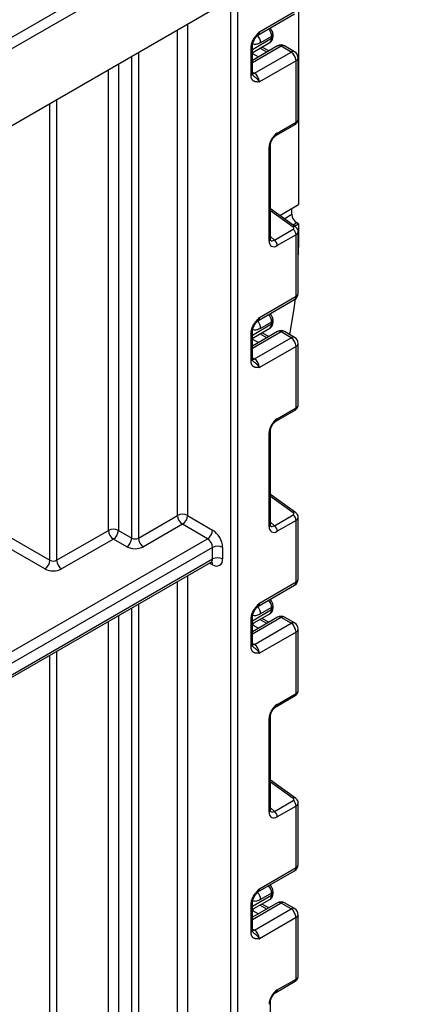
# Model space of a CAD drawing. Units: millimetres. Extents: x 0 to 418, y -29 to 291.
# Drawn here: x 388 to 397, y 202 to 223 of the extents above; entities that cross this region are included whole.
import ezdxf

# ---------------------------------------------------------------- set-up
doc = ezdxf.new("R2010")
doc.units = ezdxf.units.MM

msp = doc.modelspace()

# ---------------------------------------------------------------- linework, layer by layer
at = {"color": 7, "linetype": 'Continuous', "lineweight": 25}
for p, q in [((386.935089, 221.615698), (394.430421, 225.942661)), ((387.147221, 221.493237), (394.642553, 225.8202)), ((396.551741, 225.289269), (325.911774, 184.509684)), ((394.246573, 223.958524), (394.246573, 218.780957)), ((393.419258, 222.443626), (394.197076, 222.892651)), ((393.388186, 222.37495), (394.166004, 222.823974)), ((393.376871, 222.366196), (393.374815, 222.363628)), ((393.679473, 222.347545), (393.446128, 222.212837)), ((393.679473, 222.305999), (393.679473, 222.347545)), ((393.708763, 222.346819), (393.708763, 222.388365)), ((393.242481, 221.521608), (393.242481, 222.100039)), ((393.803884, 222.144747), (393.271771, 221.837565)), ((393.271771, 221.562429), (393.271771, 222.14086)), ((393.304919, 222.022121), (393.638044, 222.21443)), ((393.619156, 222.038106), (393.473337, 222.119347)), ((394.09101, 222.01486), (393.878878, 222.137321)), ((394.166004, 222.022286), (393.953871, 222.144747)), ((393.313192, 221.565835), (394.09101, 222.01486)), ((394.197076, 221.831148), (393.419258, 221.382123)), ((394.197076, 220.527707), (394.197076, 221.831148)), ((394.24101, 220.58747), (394.24101, 221.892378)), ((393.278429, 221.52696), (393.28138, 221.524241)), ((393.778801, 220.252416), (394.176361, 220.481923)), ((393.799516, 220.298201), (394.197076, 220.527707)), ((393.624057, 218.014619), (393.624057, 219.994297)), ((393.653346, 218.05544), (393.653346, 220.035117)), ((394.184746, 218.310645), (393.653346, 218.692761)), ((393.849485, 218.551723), (394.246573, 218.780957)), ((394.105152, 218.576809), (394.105152, 218.699316)), ((394.16442, 218.325261), (394.246573, 218.372687)), ((394.246573, 218.372687), (394.211218, 218.393097)), ((394.246573, 218.372687), (394.246573, 217.882762)), ((393.737423, 218.030187), (394.134982, 218.259693)), ((394.197076, 218.142802), (393.799516, 217.913296)), ((394.197076, 216.839362), (394.197076, 218.142802)), ((394.24101, 216.900592), (394.24101, 218.205501)), ((394.24101, 217.542629), (394.246573, 217.882762)), ((393.419258, 216.390337), (394.197076, 216.839362)), ((393.388186, 216.321661), (394.166004, 216.770685)), ((393.376871, 216.312907), (393.374815, 216.310339)), ((393.679473, 216.294255), (393.446128, 216.159548)), ((393.679473, 216.252709), (393.679473, 216.294255)), ((393.708763, 216.29353), (393.708763, 216.335076)), ((393.242481, 215.468319), (393.242481, 216.04675)), ((393.803884, 216.091458), (393.271771, 215.784276)), ((393.271771, 215.50914), (393.271771, 216.087571)), ((393.304919, 215.968831), (393.638044, 216.16114)), ((393.619156, 215.984817), (393.473337, 216.066057)), ((394.09101, 215.96157), (393.878878, 216.084032)), ((394.166004, 215.968997), (393.953871, 216.091458)), ((393.313192, 215.512546), (394.09101, 215.96157)), ((394.197076, 215.777859), (393.419258, 215.328834)), ((394.197076, 214.474418), (394.197076, 215.777859)), ((394.24101, 214.53418), (394.24101, 215.839089)), ((393.278429, 215.473671), (393.28138, 215.470952)), ((393.778801, 214.199127), (394.176361, 214.428634)), ((393.799516, 214.244912), (394.197076, 214.474418)), ((393.624057, 211.96133), (393.624057, 213.941008)), ((393.653346, 212.00215), (393.653346, 213.981828)), ((394.184746, 212.257356), (393.653346, 212.639472)), ((390.858117, 211.715131), (391.685432, 212.19273)), ((391.791498, 212.009018), (390.964183, 211.531419)), ((392.323243, 211.702049), (391.791498, 212.009018)), ((391.897564, 212.19273), (392.429309, 211.88576)), ((393.737423, 211.976898), (394.134982, 212.206404)), ((394.197076, 212.089513), (393.799516, 211.860007)), ((394.197076, 210.786072), (394.197076, 212.089513)), ((394.24101, 210.847303), (394.24101, 212.152212)), ((389.12712, 211.24488), (390.223136, 211.877596)), ((390.435268, 211.877596), (390.716696, 211.715131)), ((384.92262, 207.42976), (392.323243, 211.702049)), ((388.101815, 211.755135), (388.985699, 211.24488)), ((390.329202, 211.693885), (389.233186, 211.061168)), ((390.61063, 211.531419), (390.329202, 211.693885)), ((392.429309, 211.518337), (384.945757, 207.198175)), ((388.879633, 211.061168), (387.995749, 211.571423)), ((392.429309, 211.273375), (392.429309, 211.518337)), ((392.641441, 211.518337), (392.641441, 211.273375)), ((385.071409, 206.97501), (392.398237, 211.204698)), ((385.102481, 207.043687), (392.429309, 211.273375)), ((393.419258, 210.337048), (394.197076, 210.786072)), ((393.388186, 210.268371), (394.166004, 210.717396)), ((393.376871, 210.259618), (393.374815, 210.25705)), ((393.679473, 210.240966), (393.446128, 210.106259)), ((393.679473, 210.19942), (393.679473, 210.240966)), ((393.708763, 210.240241), (393.708763, 210.281786)), ((393.242481, 209.41503), (393.242481, 209.993461)), ((393.803884, 210.038169), (393.271771, 209.730986)), ((393.271771, 209.45585), (393.271771, 210.034281)), ((393.304919, 209.915542), (393.638044, 210.107851)), ((393.619156, 209.931528), (393.473337, 210.012768)), ((394.09101, 209.908281), (393.878878, 210.030742)), ((394.166004, 209.915707), (393.953871, 210.038169)), ((393.313192, 209.459257), (394.09101, 209.908281)), ((394.197076, 209.724569), (393.419258, 209.275545)), ((394.197076, 208.421129), (394.197076, 209.724569)), ((394.24101, 208.480891), (394.24101, 209.7858)), ((393.278429, 209.420382), (393.28138, 209.417663)), ((393.778801, 208.145838), (394.176361, 208.375344)), ((393.799516, 208.191622), (394.197076, 208.421129)), ((393.624057, 205.908041), (393.624057, 207.887718)), ((393.653346, 205.948861), (393.653346, 207.928539)), ((394.184746, 206.204067), (393.653346, 206.586183)), ((393.737423, 205.923609), (394.134982, 206.153115)), ((394.197076, 206.036224), (393.799516, 205.806718)), ((394.197076, 204.732783), (394.197076, 206.036224)), ((394.24101, 204.794014), (394.24101, 206.098923)), ((393.419258, 204.283759), (394.197076, 204.732783)), ((393.388186, 204.215082), (394.166004, 204.664107)), ((393.376871, 204.206329), (393.374815, 204.203761)), ((393.679473, 204.187677), (393.446128, 204.05297)), ((393.679473, 204.146131), (393.679473, 204.187677)), ((393.708763, 204.186951), (393.708763, 204.228497)), ((393.242481, 203.361741), (393.242481, 203.940172)), ((393.803884, 203.984879), (393.271771, 203.677697)), ((393.271771, 203.402561), (393.271771, 203.980992)), ((393.304919, 203.862253), (393.638044, 204.054562)), ((393.619156, 203.878239), (393.473337, 203.959479)), ((394.09101, 203.854992), (393.878878, 203.977453)), ((394.166004, 203.862418), (393.953871, 203.984879)), ((393.313192, 203.405967), (394.09101, 203.854992)), ((394.197076, 203.67128), (393.419258, 203.222256)), ((394.197076, 202.36784), (394.197076, 203.67128)), ((394.24101, 202.427602), (394.24101, 203.732511)), ((393.278429, 203.367092), (393.28138, 203.364373)), ((393.778801, 202.092549), (394.176361, 202.322055)), ((393.799516, 202.138333), (394.197076, 202.36784)), ((393.653346, 199.895572), (393.653346, 201.87525))]:
    msp.add_line(p, q, dxfattribs=at)
at = {"color": 8, "linetype": 'Continuous', "lineweight": 25}
for p, q in [((392.818217, 137.437688), (392.818217, 223.133952)), ((392.959639, 223.215593), (392.959639, 137.437688)), ((391.685432, 212.19273), (391.685432, 222.480009)), ((391.897564, 222.60247), (391.897564, 212.19273)), ((393.271771, 222.070637), (393.679473, 222.305999)), ((393.878878, 222.137321), (393.271771, 221.786846)), ((393.271771, 222.020576), (393.303138, 222.0213)), ((393.575778, 222.013065), (393.429959, 222.094305)), ((390.716696, 211.715131), (390.716696, 221.920769)), ((390.858117, 222.00241), (390.858117, 211.715131)), ((393.271771, 221.981898), (393.399002, 221.911014)), ((390.223136, 211.877596), (390.223136, 221.635843)), ((390.435268, 221.758304), (390.435268, 211.877596)), ((393.271771, 221.589747), (393.313192, 221.565835)), ((389.12712, 221.003127), (389.12712, 211.24488)), ((388.985699, 211.24488), (388.985699, 220.921486)), ((394.134982, 218.305527), (393.653346, 218.651859)), ((393.943986, 218.48377), (394.105152, 218.576809)), ((394.211218, 218.393097), (394.132932, 218.347903)), ((393.653346, 218.1059), (393.737423, 218.030187)), ((394.24101, 217.879551), (394.246573, 217.882762)), ((393.271771, 216.017348), (393.679473, 216.252709)), ((393.878878, 216.084032), (393.271771, 215.733556)), ((393.575778, 215.959775), (393.429959, 216.041016)), ((393.271771, 215.967287), (393.303138, 215.968011)), ((393.271771, 215.928609), (393.399002, 215.857724)), ((393.271771, 215.536458), (393.313192, 215.512546)), ((394.134982, 212.252238), (393.653346, 212.59857)), ((393.653346, 212.052611), (393.737423, 211.976898)), ((392.429309, 211.150874), (392.367154, 211.186755)), ((391.685432, 186.757484), (391.685432, 210.793205)), ((391.897564, 210.915666), (391.897564, 186.757484)), ((390.716696, 186.279885), (390.716696, 210.233965)), ((390.858117, 210.315606), (390.858117, 186.279885)), ((393.271771, 209.964058), (393.679473, 210.19942)), ((390.223136, 186.44235), (390.223136, 209.949039)), ((390.435268, 210.0715), (390.435268, 186.44235)), ((393.878878, 210.030742), (393.271771, 209.680267)), ((393.575778, 209.906486), (393.429959, 209.987726)), ((393.271771, 209.913998), (393.303138, 209.914722)), ((393.271771, 209.875319), (393.399002, 209.804435)), ((389.12712, 209.316323), (389.12712, 185.809634)), ((393.271771, 209.483169), (393.313192, 209.459257)), ((388.985699, 185.809634), (388.985699, 209.234682)), ((394.134982, 206.198948), (393.653346, 206.545281)), ((393.653346, 205.999322), (393.737423, 205.923609)), ((393.271771, 203.910769), (393.679473, 204.146131)), ((393.878878, 203.977453), (393.271771, 203.626978)), ((393.575778, 203.853197), (393.429959, 203.934437)), ((393.271771, 203.860709), (393.303138, 203.861433)), ((393.271771, 203.82203), (393.399002, 203.751146)), ((393.271771, 203.42988), (393.313192, 203.405967))]:
    msp.add_line(p, q, dxfattribs=at)
at = {"color": 8, "linetype": 'Continuous', "lineweight": 25, "flags": 128}
for points in [[(393.313192, 221.565835), (393.2925, 221.556243), (393.272909, 221.551758)], [(393.313192, 215.512546), (393.2925, 215.502954), (393.272909, 215.498468)], [(393.313192, 209.459257), (393.2925, 209.449665), (393.272909, 209.445179)], [(393.313192, 203.405967), (393.2925, 203.396375), (393.272909, 203.39189)]]:
    msp.add_lwpolyline(points, dxfattribs=at)
at = {"color": 7, "linetype": 'Continuous', "lineweight": 25, "flags": 128}
msp.add_lwpolyline([(394.063169, 216.028361), (394.15232, 216.527918), (394.185712, 216.784267)], dxfattribs=at)
at = {"color": 8, "linetype": 'Continuous', "lineweight": 25}
for centre, radius, start, end in [((393.348295, 222.43445), 0.071554, 302.9255856, 7.3682775), ((393.443336, 222.334849), 0.236479, 3.0775506, 45.2726815), ((393.213892, 222.201865), 0.232495, 2.7050812, 45.2392129), ((393.581282, 222.295268), 0.098776, 305.0752109, 6.2369695), ((393.660949, 222.391752), 0.047931, 292.7352617, 355.9812315), ((393.658717, 222.35181), 0.050294, 294.3746583, 354.3052007), ((393.224187, 222.144003), 0.047618, 292.5937627, 357.4084542), ((393.83494, 222.075989), 0.075447, 54.3824225, 114.307119), ((393.922816, 222.075989), 0.075447, 65.692881, 125.6175775), ((394.134948, 221.953527), 0.075447, 65.692881, 125.6175775), ((394.165941, 221.899864), 0.075441, 294.3746583, 354.3052007), ((393.221725, 221.567419), 0.050294, 294.3746583, 354.3052007), ((394.148768, 220.521985), 0.048645, 304.5567345, 6.7554459), ((393.751101, 220.292502), 0.048749, 304.9941834, 6.7129484), ((393.604885, 220.038964), 0.048607, 293.2294405, 355.5477976), ((394.163651, 218.27128), 0.044662, 61.8288063, 129.9338242), ((393.604867, 218.059306), 0.048633, 293.2398721, 355.4399869), ((394.123575, 216.831249), 0.073947, 305.0133329, 6.2988475), ((394.165941, 216.908078), 0.075441, 294.3746583, 354.3052007), ((393.348295, 216.381161), 0.071554, 302.9255856, 7.3682775), ((393.443336, 216.281559), 0.236479, 3.0775506, 45.2726815), ((393.213892, 216.148575), 0.232495, 2.7050812, 45.2392129), ((393.581282, 216.241978), 0.098776, 305.0752109, 6.2369695), ((393.660949, 216.338462), 0.047931, 292.7352617, 355.9812315), ((393.658717, 216.29852), 0.050294, 294.3746583, 354.3052007), ((393.224187, 216.090713), 0.047618, 292.5937627, 357.4084542), ((393.83494, 216.022699), 0.075447, 54.3824225, 114.307119), ((393.922816, 216.022699), 0.075447, 65.692881, 125.6175775), ((394.134948, 215.900238), 0.075447, 65.692881, 125.6175775), ((394.165941, 215.846575), 0.075441, 294.3746583, 354.3052007), ((393.221725, 215.51413), 0.050294, 294.3746583, 354.3052007), ((394.148768, 214.468696), 0.048645, 304.5567345, 6.7554459), ((393.751101, 214.239213), 0.048749, 304.9941834, 6.7129484), ((393.604885, 213.985675), 0.048607, 293.2294405, 355.5477976), ((394.163651, 212.217991), 0.044662, 61.8288063, 129.9338242), ((393.604867, 212.006017), 0.048633, 293.2398721, 355.4399869), ((392.355808, 211.265262), 0.073947, 305.0133329, 6.2988475), ((392.347046, 211.156957), 0.082488, 355.7708501, 39.5863288), ((394.123575, 210.777959), 0.073947, 305.0133328, 6.2988476), ((394.165941, 210.854789), 0.075441, 294.3746583, 354.3052007), ((393.348295, 210.327871), 0.071554, 302.9255856, 7.3682775), ((393.443336, 210.22827), 0.236479, 3.0775506, 45.2726815), ((393.213892, 210.095286), 0.232495, 2.7050812, 45.2392129), ((393.581282, 210.188689), 0.098776, 305.0752109, 6.2369695), ((393.660949, 210.285173), 0.047931, 292.7352617, 355.9812315), ((393.658717, 210.245231), 0.050294, 294.3746583, 354.3052007), ((393.224187, 210.037424), 0.047618, 292.5937627, 357.4084542), ((393.83494, 209.96941), 0.075447, 54.3824225, 114.307119), ((393.922816, 209.96941), 0.075447, 65.692881, 125.6175775), ((394.134948, 209.846949), 0.075447, 65.692881, 125.6175775), ((394.165941, 209.793286), 0.075441, 294.3746583, 354.3052007), ((393.221725, 209.460841), 0.050294, 294.3746583, 354.3052007), ((394.148768, 208.415407), 0.048645, 304.5567345, 6.7554459), ((393.751101, 208.185924), 0.048749, 304.9941834, 6.7129484), ((393.604885, 207.932385), 0.048607, 293.2294405, 355.5477976), ((394.163651, 206.164702), 0.044662, 61.8288063, 129.9338242), ((393.604867, 205.952728), 0.048633, 293.2398721, 355.4399869), ((394.123575, 204.72467), 0.073947, 305.0133328, 6.2988476), ((394.165941, 204.8015), 0.075441, 294.3746583, 354.3052007), ((393.348295, 204.274582), 0.071554, 302.9255856, 7.3682775), ((393.443336, 204.174981), 0.236479, 3.0775506, 45.2726815), ((393.213892, 204.041997), 0.232495, 2.7050812, 45.2392129), ((393.581282, 204.1354), 0.098776, 305.0752109, 6.2369695), ((393.660949, 204.231884), 0.047931, 292.7352617, 355.9812315), ((393.658717, 204.191942), 0.050294, 294.3746583, 354.3052007), ((393.224187, 203.984135), 0.047618, 292.5937627, 357.4084542), ((393.83494, 203.916121), 0.075447, 54.3824225, 114.307119), ((393.922816, 203.916121), 0.075447, 65.692881, 125.6175775), ((394.134948, 203.79366), 0.075447, 65.692881, 125.6175775), ((394.165941, 203.739997), 0.075441, 294.3746583, 354.3052007), ((393.221725, 203.407552), 0.050294, 294.3746583, 354.3052007), ((394.148768, 202.362117), 0.048645, 304.5567345, 6.7554459), ((393.751101, 202.132635), 0.048749, 304.9941834, 6.7129484), ((393.604885, 201.879096), 0.048607, 293.2294405, 355.5477976)]:
    msp.add_arc(centre, radius, start, end, dxfattribs=at)
at = {"color": 7, "linetype": 'Continuous', "lineweight": 25}
for centre, radius, start, end in [((393.355159, 221.935916), 0.099964, 121.2928187, 146.5306398), ((393.355154, 221.93594), 0.09996, 121.3563842, 146.5284004), ((393.878878, 222.01484), 0.15, 60.0026883, 119.9973117), ((394.09101, 221.892378), 0.15, 0, 60.0026883), ((393.966793, 221.820669), 0.230521, 2.6054785, 57.3945217), ((393.188976, 221.371644), 0.230521, 2.6054785, 57.3945217), ((394.335434, 218.587288), 0.230521, 182.6054785, 237.3945217), ((394.041396, 218.135042), 0.155873, 2.8536947, 53.1012942), ((393.643836, 217.905536), 0.155873, 2.8536947, 53.1012942), ((394.09101, 216.900592), 0.15, 299.9973117, 0), ((393.878878, 215.96155), 0.15, 60.0026883, 119.9973117), ((394.09101, 215.839089), 0.15, 0, 60.0026883), ((393.355159, 215.882626), 0.099964, 121.2928187, 146.5306398), ((393.355154, 215.88265), 0.09996, 121.3563842, 146.5284004), ((393.966793, 215.76738), 0.230521, 2.6054785, 57.3945217), ((393.188976, 215.318355), 0.230521, 2.6054785, 57.3945217), ((391.791498, 211.988023), 0.230553, 62.6096722, 117.3903278), ((391.915715, 212.203209), 0.230521, 182.6054785, 237.3945217), ((391.667282, 212.203209), 0.230521, 302.6054783, 357.3945215), ((394.041396, 212.081753), 0.155873, 2.8536947, 53.1012942), ((390.329202, 211.67289), 0.230553, 62.6096722, 117.3903278), ((390.453418, 211.888075), 0.230521, 182.6054785, 237.3945217), ((390.204985, 211.888075), 0.230521, 302.6054783, 357.3945215), ((392.199026, 211.89624), 0.230521, 302.6054783, 357.3945215), ((392.180876, 211.497379), 0.461041, 2.6054785, 57.3945217), ((393.643836, 211.852247), 0.155873, 2.8536947, 53.1012942), ((390.486414, 211.72561), 0.230521, 302.6054783, 357.3945215), ((390.787407, 211.851602), 0.153702, 242.6096722, 297.3903278), ((391.0884, 211.72561), 0.230521, 182.6054785, 237.3945217), ((392.199026, 211.507858), 0.230521, 2.6054785, 57.3945217), ((390.787407, 211.872597), 0.384255, 242.6096722, 297.3903278), ((392.535375, 211.31363), 0.230553, 62.6096722, 117.3903278), ((388.755416, 211.255359), 0.230521, 302.6054783, 357.3945215), ((389.056409, 211.381351), 0.153702, 242.6096722, 297.3903278), ((389.357402, 211.255359), 0.230521, 182.6054785, 237.3945217), ((392.535375, 211.068668), 0.230553, 62.6096722, 117.3903278), ((392.512118, 211.252397), 0.131013, 230.7967148, 9.214037), ((389.056409, 211.402346), 0.384255, 242.6096722, 297.3903278), ((394.09101, 210.847303), 0.15, 299.9973117, 0), ((393.878878, 209.908261), 0.15, 60.0026883, 119.9973117), ((393.355159, 209.829337), 0.099964, 121.2928187, 146.5306398), ((393.355154, 209.829361), 0.09996, 121.3563842, 146.5284004), ((393.966793, 209.71409), 0.230521, 2.6054785, 57.3945217), ((394.09101, 209.7858), 0.15, 0, 60.0026883), ((393.188976, 209.265066), 0.230521, 2.6054785, 57.3945217), ((394.041396, 206.028464), 0.155873, 2.8536947, 53.1012942), ((393.643836, 205.798957), 0.155873, 2.8536947, 53.1012942), ((394.09101, 204.794014), 0.15, 299.9973117, 0), ((393.878878, 203.854972), 0.15, 60.0026883, 119.9973117), ((393.355159, 203.776048), 0.099964, 121.2928187, 146.5306398), ((393.355154, 203.776072), 0.09996, 121.3563842, 146.5284004), ((393.966793, 203.660801), 0.230521, 2.6054785, 57.3945217), ((394.09101, 203.732511), 0.15, 0, 60.0026883), ((393.188976, 203.211777), 0.230521, 2.6054785, 57.3945217)]:
    msp.add_arc(centre, radius, start, end, dxfattribs=at)
for centre, major_axis, ratio, start_param, end_param in [((393.355209, 222.282087), (0.056728, 0.261234), 0.16159307, 3.244916728, 3.246965563), ((393.802161, 220.09406), (0.124989, 0.216512), 0.586021532, 0.792740762, 2.348684406), ((394.099627, 218.285117), (0.049848, -0.006057), 0.642645436, 5.575715337, 7.146511663), ((393.802161, 218.120491), (0.126861, 0.219752), 0.568868941, 2.363541921, 3.919485565), ((393.355209, 216.228797), (0.056728, 0.261234), 0.16159307, 3.244916728, 3.246965563), ((393.802161, 214.04077), (0.124989, 0.216512), 0.586021532, 0.792740762, 2.348684406), ((394.099627, 212.231827), (0.049848, -0.006057), 0.642645436, 5.575715337, 7.146511663), ((393.802161, 212.067202), (0.126861, 0.219752), 0.568868941, 2.363541921, 3.919485565), ((393.355209, 210.175508), (0.056728, 0.261234), 0.16159307, 3.244916728, 3.246965563), ((393.802161, 207.987481), (0.124989, 0.216512), 0.586021532, 0.792740762, 2.348684406), ((394.099627, 206.178538), (0.049848, -0.006057), 0.642645436, 5.575715337, 7.146511663), ((393.802161, 206.013913), (0.126861, 0.219752), 0.568868941, 2.363541921, 3.919485565), ((393.355209, 204.122219), (0.056728, 0.261234), 0.16159307, 3.244916728, 3.246965563), ((393.802161, 201.934192), (0.124989, 0.216512), 0.586021532, 0.792740762, 2.348684406)]:
    msp.add_ellipse(centre, major_axis=major_axis, ratio=ratio, start_param=start_param, end_param=end_param, dxfattribs=at)
at = {"color": 8, "linetype": 'Continuous', "lineweight": 25}
for centre, major_axis, ratio, start_param, end_param in [((394.09101, 220.583925), (0.149973, 0.005109), 0.553211201, 5.478944303, 6.264342466), ((394.09101, 218.209046), (0.149963, -0.005544), 0.600394371, 5.519979633, 6.299875932), ((393.73145, 218.161312), (0.059973, 0.144142), 0.551521997, 2.931064303, 3.847912987), ((394.09101, 214.530636), (0.149973, 0.005109), 0.553211201, 5.478944303, 6.264342466), ((394.09101, 212.155757), (0.149963, -0.005544), 0.600394371, 5.519979633, 6.299875932), ((393.73145, 212.108022), (0.059973, 0.144142), 0.551521997, 2.931064303, 3.847912987), ((394.09101, 208.477346), (0.149973, 0.005109), 0.553211201, 5.478944303, 6.264342466), ((394.09101, 206.102467), (0.149963, -0.005544), 0.600394371, 5.519979633, 6.299875932), ((393.73145, 206.054733), (0.059973, 0.144142), 0.551521997, 2.931064303, 3.847912987), ((394.09101, 202.424057), (0.149973, 0.005109), 0.553211201, 5.478944303, 6.264342466)]:
    msp.add_ellipse(centre, major_axis=major_axis, ratio=ratio, start_param=start_param, end_param=end_param, dxfattribs=at)
at = {"color": 7, "linetype": 'Continuous', "lineweight": 25}
for points, knots in [([(393.242481, 222.100039), (393.24404, 222.12164), (393.247395, 222.168148), (393.275531, 222.247775), (393.318113, 222.322964), (393.365793, 222.384611), (393.396845, 222.419074), (393.413742, 222.437592), (393.416376, 222.440474), (393.418954, 222.443294), (393.419258, 222.443626)], [0, 0, 0, 0, 0.183987951, 0.396134741, 0.618944923, 0.805852047, 0.970289049, 0.970919424, 0.996567948, 1, 1, 1, 1]), ([(393.708763, 222.388365), (393.707345, 222.40355), (393.704288, 222.43629), (393.681855, 222.484955), (393.655641, 222.509461), (393.642489, 222.521755)], [0, 0, 0, 0, 0.3012165264, 0.6494119195, 1, 1, 1, 1]), ([(393.272515, 222.142002), (393.272323, 222.145448), (393.271561, 222.159057), (393.278942, 222.197538), (393.299164, 222.252217), (393.33259, 222.311404), (393.361294, 222.345836), (393.375607, 222.363005)], [0, 0, 0, 0, 0.066641075, 0.263199763, 0.484864521, 0.743148551, 1, 1, 1, 1]), ([(393.377588, 222.365613), (393.379247, 222.368045), (393.381747, 222.371713), (393.386393, 222.373051), (393.387959, 222.373502)], [0, 0, 0, 0, 0.663153524, 1, 1, 1, 1]), ([(393.636603, 222.216304), (393.642636, 222.219072), (393.664312, 222.229018), (393.689345, 222.262731), (393.706464, 222.305318), (393.708068, 222.334281), (393.708763, 222.346819)], [0, 0, 0, 0, 0.125433628, 0.450714073, 0.7622270859, 1, 1, 1, 1]), ([(393.303236, 222.021337), (393.303668, 222.021501), (393.304307, 222.021744), (393.304748, 222.022065), (393.304891, 222.02217)], [0, 0, 0, 0, 0.676183053, 1, 1, 1, 1]), ([(393.419258, 221.382123), (393.418954, 221.382105), (393.416376, 221.381948), (393.413742, 221.381788), (393.404131, 221.381225), (393.389535, 221.380466), (393.369821, 221.380399), (393.354949, 221.381446), (393.344671, 221.382818), (393.334521, 221.384658), (393.321358, 221.388123), (393.308539, 221.393394), (393.298352, 221.399111), (393.288487, 221.405794), (393.277479, 221.415589), (393.268075, 221.427415), (393.261755, 221.437662), (393.255949, 221.448892), (393.250342, 221.463468), (393.246463, 221.479147), (393.244444, 221.491412), (393.242904, 221.504309), (393.242652, 221.51463), (393.242481, 221.521608)], [0, 0, 0, 0, 0.003423773, 0.029010428, 0.029639282, 0.111635326, 0.193703258, 0.255669956, 0.286705349, 0.317651913, 0.380382198, 0.453804433, 0.490716042, 0.527262099, 0.603391171, 0.673147995, 0.708270904, 0.742934807, 0.815857467, 0.876463176, 0.906948069, 0.937088009, 1, 1, 1, 1]), ([(393.278901, 221.52751), (393.277912, 221.527917), (393.276211, 221.528618), (393.270579, 221.555618), (393.272549, 221.57655), (393.273293, 221.584452)], [0, 0, 0, 0, 0.463681156, 0.797528326, 1, 1, 1, 1]), ([(394.176361, 220.481923), (394.190447, 220.492089), (394.215713, 220.510324), (394.237451, 220.549082), (394.239159, 220.574607), (394.239934, 220.586181)], [0, 0, 0, 0, 0.407790729, 0.731466575, 1, 1, 1, 1]), ([(393.653346, 220.035117), (393.654027, 220.04639), (393.655472, 220.07033), (393.670008, 220.118345), (393.695778, 220.169143), (393.730387, 220.2147), (393.760244, 220.241018), (393.77495, 220.250051), (393.778801, 220.252416)], [0, 0, 0, 0, 0.162264671, 0.344597886, 0.537685121, 0.735624644, 0.930764334, 1, 1, 1, 1]), ([(394.239971, 218.204456), (394.240324, 218.206629), (394.243039, 218.223383), (394.232581, 218.254172), (394.212412, 218.288089), (394.193168, 218.303779), (394.184746, 218.310645)], [0, 0, 0, 0, 0.052814398, 0.407169853, 0.740546572, 1, 1, 1, 1]), ([(393.656794, 218.027134), (393.657324, 218.026508), (393.658772, 218.024802), (393.653794, 218.037263), (393.653452, 218.051134), (393.653346, 218.05544)], [0, 0, 0, 0, 0.285194289, 0.778135826, 1, 1, 1, 1]), ([(393.242481, 216.04675), (393.24404, 216.068351), (393.247395, 216.114859), (393.275531, 216.194486), (393.318113, 216.269674), (393.365793, 216.331322), (393.396845, 216.365784), (393.413742, 216.384303), (393.416376, 216.387184), (393.418954, 216.390004), (393.419258, 216.390337)], [0, 0, 0, 0, 0.183987951, 0.396134741, 0.618944923, 0.805852047, 0.970289049, 0.970919424, 0.996567948, 1, 1, 1, 1]), ([(393.708763, 216.335076), (393.707345, 216.350261), (393.704288, 216.383), (393.681855, 216.431666), (393.655641, 216.456171), (393.642489, 216.468466)], [0, 0, 0, 0, 0.301216526, 0.649411919, 1, 1, 1, 1]), ([(393.272515, 216.088713), (393.272323, 216.092159), (393.271561, 216.105768), (393.278942, 216.144249), (393.299164, 216.198928), (393.33259, 216.258114), (393.361294, 216.292547), (393.375607, 216.309716)], [0, 0, 0, 0, 0.066641075, 0.263199763, 0.484864521, 0.743148551, 1, 1, 1, 1]), ([(393.377588, 216.312324), (393.379247, 216.314756), (393.381747, 216.318424), (393.386393, 216.319762), (393.387959, 216.320213)], [0, 0, 0, 0, 0.663153524, 1, 1, 1, 1]), ([(393.636603, 216.163015), (393.642636, 216.165783), (393.664312, 216.175729), (393.689345, 216.209442), (393.706464, 216.252028), (393.708068, 216.280992), (393.708763, 216.29353)], [0, 0, 0, 0, 0.125433628, 0.450714073, 0.762227086, 1, 1, 1, 1]), ([(393.303236, 215.968048), (393.303668, 215.968212), (393.304307, 215.968455), (393.304748, 215.968776), (393.304891, 215.96888)], [0, 0, 0, 0, 0.676183053, 1, 1, 1, 1]), ([(393.419258, 215.328834), (393.418954, 215.328816), (393.416376, 215.328659), (393.413742, 215.328499), (393.404131, 215.327936), (393.389535, 215.327176), (393.369821, 215.327109), (393.354949, 215.328157), (393.344671, 215.329529), (393.334521, 215.331369), (393.321358, 215.334834), (393.308539, 215.340104), (393.298352, 215.345821), (393.288487, 215.352505), (393.277479, 215.362299), (393.268075, 215.374126), (393.261755, 215.384373), (393.255949, 215.395603), (393.250342, 215.410179), (393.246463, 215.425858), (393.244444, 215.438123), (393.242904, 215.451019), (393.242652, 215.461341), (393.242481, 215.468319)], [0, 0, 0, 0, 0.003423773, 0.029010428, 0.029639282, 0.111635326, 0.193703258, 0.255669956, 0.286705349, 0.317651913, 0.380382198, 0.453804433, 0.490716042, 0.527262099, 0.603391171, 0.673147995, 0.708270904, 0.742934807, 0.815857467, 0.876463176, 0.906948069, 0.937088009, 1, 1, 1, 1]), ([(393.278901, 215.474221), (393.277912, 215.474628), (393.276211, 215.475328), (393.270579, 215.502329), (393.272549, 215.523261), (393.273293, 215.531163)], [0, 0, 0, 0, 0.463681156, 0.797528326, 1, 1, 1, 1]), ([(394.176361, 214.428634), (394.190447, 214.4388), (394.215713, 214.457035), (394.237451, 214.495793), (394.239159, 214.521318), (394.239934, 214.532892)], [0, 0, 0, 0, 0.407790729, 0.731466575, 1, 1, 1, 1]), ([(393.653346, 213.981828), (393.654027, 213.993101), (393.655472, 214.017041), (393.670008, 214.065056), (393.695778, 214.115854), (393.730387, 214.161411), (393.760244, 214.187729), (393.77495, 214.196762), (393.778801, 214.199127)], [0, 0, 0, 0, 0.162264671, 0.344597886, 0.537685121, 0.735624644, 0.930764334, 1, 1, 1, 1]), ([(394.239971, 212.151167), (394.240324, 212.15334), (394.243039, 212.170093), (394.232581, 212.200883), (394.212412, 212.2348), (394.193168, 212.250489), (394.184746, 212.257356)], [0, 0, 0, 0, 0.052814398, 0.407169853, 0.740546572, 1, 1, 1, 1]), ([(393.656794, 211.973844), (393.657324, 211.973219), (393.658772, 211.971513), (393.653794, 211.983974), (393.653452, 211.997845), (393.653346, 212.00215)], [0, 0, 0, 0, 0.285194289, 0.778135826, 1, 1, 1, 1]), ([(392.397768, 211.203379), (392.409797, 211.20644), (392.422892, 211.209772), (392.418383, 211.210912), (392.418016, 211.211005)], [0, 0, 0, 0, 0.918642972, 1, 1, 1, 1]), ([(393.242481, 209.993461), (393.24404, 210.015062), (393.247395, 210.06157), (393.275531, 210.141196), (393.318113, 210.216385), (393.365793, 210.278032), (393.396845, 210.312495), (393.413742, 210.331014), (393.416376, 210.333895), (393.418954, 210.336715), (393.419258, 210.337048)], [0, 0, 0, 0, 0.183987951, 0.396134741, 0.618944923, 0.805852047, 0.970289049, 0.970919424, 0.996567948, 1, 1, 1, 1]), ([(393.708763, 210.281786), (393.707345, 210.296972), (393.704288, 210.329711), (393.681855, 210.378376), (393.655641, 210.402882), (393.642489, 210.415177)], [0, 0, 0, 0, 0.3012165264, 0.6494119195, 1, 1, 1, 1]), ([(393.272515, 210.035424), (393.272323, 210.03887), (393.271561, 210.052479), (393.278942, 210.090959), (393.299164, 210.145638), (393.33259, 210.204825), (393.361294, 210.239258), (393.375607, 210.256426)], [0, 0, 0, 0, 0.066641075, 0.263199763, 0.484864521, 0.743148551, 1, 1, 1, 1]), ([(393.377588, 210.259034), (393.379247, 210.261467), (393.381747, 210.265135), (393.386393, 210.266473), (393.387959, 210.266924)], [0, 0, 0, 0, 0.663153524, 1, 1, 1, 1]), ([(393.636603, 210.109725), (393.642636, 210.112493), (393.664312, 210.12244), (393.689345, 210.156153), (393.706464, 210.198739), (393.708068, 210.227703), (393.708763, 210.240241)], [0, 0, 0, 0, 0.125433628, 0.450714073, 0.762227086, 1, 1, 1, 1]), ([(393.303236, 209.914759), (393.303668, 209.914923), (393.304307, 209.915165), (393.304748, 209.915487), (393.304891, 209.915591)], [0, 0, 0, 0, 0.6761830528, 1, 1, 1, 1]), ([(393.419258, 209.275545), (393.418954, 209.275526), (393.416376, 209.27537), (393.413742, 209.27521), (393.404131, 209.274647), (393.389535, 209.273887), (393.369821, 209.27382), (393.354949, 209.274868), (393.344671, 209.27624), (393.334521, 209.278079), (393.321358, 209.281545), (393.308539, 209.286815), (393.298352, 209.292532), (393.288487, 209.299216), (393.277479, 209.30901), (393.268075, 209.320836), (393.261755, 209.331083), (393.255949, 209.342314), (393.250342, 209.35689), (393.246463, 209.372568), (393.244444, 209.384834), (393.242904, 209.39773), (393.242652, 209.408052), (393.242481, 209.41503)], [0, 0, 0, 0, 0.003423773, 0.029010428, 0.029639282, 0.111635326, 0.193703258, 0.255669956, 0.286705349, 0.317651913, 0.380382198, 0.453804433, 0.490716042, 0.527262099, 0.603391171, 0.673147995, 0.708270904, 0.742934807, 0.815857467, 0.876463176, 0.906948069, 0.937088009, 1, 1, 1, 1]), ([(393.278901, 209.420932), (393.277912, 209.421339), (393.276211, 209.422039), (393.270579, 209.44904), (393.272549, 209.469971), (393.273293, 209.477874)], [0, 0, 0, 0, 0.4636811532, 0.797528323, 1, 1, 1, 1]), ([(394.176361, 208.375344), (394.190447, 208.38551), (394.215713, 208.403745), (394.237451, 208.442503), (394.239159, 208.468028), (394.239934, 208.479603)], [0, 0, 0, 0, 0.407790729, 0.731466575, 1, 1, 1, 1]), ([(393.653346, 207.928539), (393.654027, 207.939812), (393.655472, 207.963752), (393.670008, 208.011766), (393.695778, 208.062565), (393.730387, 208.108122), (393.760244, 208.134439), (393.77495, 208.143472), (393.778801, 208.145838)], [0, 0, 0, 0, 0.162264671, 0.344597886, 0.537685121, 0.735624644, 0.930764334, 1, 1, 1, 1]), ([(394.239971, 206.097878), (394.240324, 206.100051), (394.243039, 206.116804), (394.232581, 206.147594), (394.212412, 206.181511), (394.193168, 206.1972), (394.184746, 206.204067)], [0, 0, 0, 0, 0.052814398, 0.407169853, 0.740546572, 1, 1, 1, 1]), ([(393.656794, 205.920555), (393.657324, 205.91993), (393.658772, 205.918224), (393.653794, 205.930685), (393.653452, 205.944556), (393.653346, 205.948861)], [0, 0, 0, 0, 0.285194289, 0.778135826, 1, 1, 1, 1]), ([(393.242481, 203.940172), (393.24404, 203.961773), (393.247395, 204.008281), (393.275531, 204.087907), (393.318113, 204.163096), (393.365793, 204.224743), (393.396845, 204.259206), (393.413742, 204.277725), (393.416376, 204.280606), (393.418954, 204.283426), (393.419258, 204.283759)], [0, 0, 0, 0, 0.183987951, 0.396134741, 0.618944923, 0.805852047, 0.970289049, 0.970919424, 0.996567948, 1, 1, 1, 1]), ([(393.708763, 204.228497), (393.707345, 204.243683), (393.704288, 204.276422), (393.681855, 204.325087), (393.655641, 204.349593), (393.642489, 204.361888)], [0, 0, 0, 0, 0.301216526, 0.649411919, 1, 1, 1, 1]), ([(393.272515, 203.982134), (393.272323, 203.98558), (393.271561, 203.99919), (393.278942, 204.03767), (393.299164, 204.092349), (393.33259, 204.151536), (393.361294, 204.185969), (393.375607, 204.203137)], [0, 0, 0, 0, 0.066641075, 0.2631997632, 0.4848645208, 0.7431485512, 1, 1, 1, 1]), ([(393.377588, 204.205745), (393.379247, 204.208178), (393.381747, 204.211846), (393.386393, 204.213184), (393.387959, 204.213634)], [0, 0, 0, 0, 0.663153524, 1, 1, 1, 1]), ([(393.636603, 204.056436), (393.642636, 204.059204), (393.664312, 204.06915), (393.689345, 204.102864), (393.706464, 204.14545), (393.708068, 204.174414), (393.708763, 204.186951)], [0, 0, 0, 0, 0.125433628, 0.450714073, 0.762227086, 1, 1, 1, 1]), ([(393.303236, 203.86147), (393.303668, 203.861634), (393.304307, 203.861876), (393.304748, 203.862198), (393.304891, 203.862302)], [0, 0, 0, 0, 0.676183053, 1, 1, 1, 1]), ([(393.419258, 203.222256), (393.418954, 203.222237), (393.416376, 203.22208), (393.413742, 203.221921), (393.404131, 203.221358), (393.389535, 203.220598), (393.369821, 203.220531), (393.354949, 203.221579), (393.344671, 203.22295), (393.334521, 203.22479), (393.321358, 203.228256), (393.308539, 203.233526), (393.298352, 203.239243), (393.288487, 203.245927), (393.277479, 203.255721), (393.268075, 203.267547), (393.261755, 203.277794), (393.255949, 203.289025), (393.250342, 203.3036), (393.246463, 203.319279), (393.244444, 203.331545), (393.242904, 203.344441), (393.242652, 203.354762), (393.242481, 203.361741)], [0, 0, 0, 0, 0.003423773, 0.029010428, 0.029639282, 0.111635326, 0.193703258, 0.255669956, 0.286705349, 0.317651913, 0.380382198, 0.453804433, 0.490716042, 0.527262099, 0.603391171, 0.673147995, 0.708270904, 0.742934807, 0.815857467, 0.876463176, 0.906948069, 0.937088009, 1, 1, 1, 1]), ([(393.278901, 203.367642), (393.277912, 203.36805), (393.276211, 203.36875), (393.270579, 203.39575), (393.272549, 203.416682), (393.273293, 203.424584)], [0, 0, 0, 0, 0.463681153, 0.797528323, 1, 1, 1, 1]), ([(394.176361, 202.322055), (394.190447, 202.332221), (394.215713, 202.350456), (394.237451, 202.389214), (394.239159, 202.414739), (394.239934, 202.426313)], [0, 0, 0, 0, 0.407790729, 0.731466575, 1, 1, 1, 1]), ([(393.653346, 201.87525), (393.654027, 201.886523), (393.655472, 201.910463), (393.670008, 201.958477), (393.695778, 202.009276), (393.730387, 202.054833), (393.760244, 202.08115), (393.77495, 202.090183), (393.778801, 202.092549)], [0, 0, 0, 0, 0.162264671, 0.344597886, 0.537685121, 0.735624644, 0.930764334, 1, 1, 1, 1])]:
    msp.add_open_spline(points, degree=3, knots=knots, dxfattribs=at)
at = {"color": 8, "linetype": 'Continuous', "lineweight": 25}
for points, knots in [([(393.419258, 222.443626), (393.419145, 222.44327), (393.417594, 222.438394), (393.413688, 222.42733), (393.406581, 222.410971), (393.397151, 222.393777), (393.387272, 222.378784), (393.379991, 222.369972), (393.376871, 222.366196)], [0, 0, 0, 0, 0.012223528, 0.167324923, 0.386079145, 0.607223131, 0.831701161, 1, 1, 1, 1]), ([(393.446128, 222.212837), (393.415665, 222.198852), (393.355147, 222.171069), (393.299361, 222.175625), (393.278913, 222.189537), (393.278826, 222.189596)], [0, 0, 0, 0, 0.502307663, 0.997870527, 1, 1, 1, 1]), ([(393.28138, 221.524241), (393.285837, 221.519995), (393.296089, 221.510227), (393.310676, 221.499118), (393.323111, 221.489501), (393.336219, 221.479291), (393.353768, 221.464868), (393.368808, 221.450561), (393.379204, 221.439554), (393.38577, 221.432176), (393.393093, 221.423234), (393.399865, 221.414218), (393.406096, 221.405138), (393.410794, 221.397594), (393.414252, 221.391603), (393.416683, 221.38716), (393.418312, 221.384014), (393.419145, 221.38235), (393.419258, 221.382123)], [0, 0, 0, 0, 0.093221419, 0.214447346, 0.263471559, 0.316179811, 0.448047215, 0.580332955, 0.609274641, 0.667234365, 0.725412199, 0.783402507, 0.842516429, 0.903219317, 0.933651715, 0.964385987, 0.995153694, 1, 1, 1, 1]), ([(393.419258, 216.390337), (393.419145, 216.389981), (393.417594, 216.385105), (393.413688, 216.374041), (393.406581, 216.357682), (393.397151, 216.340487), (393.387272, 216.325494), (393.379991, 216.316683), (393.376871, 216.312907)], [0, 0, 0, 0, 0.012223528, 0.167324923, 0.386079145, 0.607223131, 0.831701161, 1, 1, 1, 1]), ([(393.446128, 216.159548), (393.415665, 216.145563), (393.355147, 216.117779), (393.299361, 216.122336), (393.278913, 216.136247), (393.278826, 216.136307)], [0, 0, 0, 0, 0.502307663, 0.997870527, 1, 1, 1, 1]), ([(393.28138, 215.470952), (393.285837, 215.466706), (393.296089, 215.456938), (393.310676, 215.445829), (393.323111, 215.436212), (393.334735, 215.427157), (393.347907, 215.416418), (393.361921, 215.403873), (393.37131, 215.394623), (393.379204, 215.386265), (393.38577, 215.378886), (393.393093, 215.369944), (393.399865, 215.360929), (393.406096, 215.351849), (393.410794, 215.344305), (393.414252, 215.338314), (393.416683, 215.33387), (393.418312, 215.330725), (393.419145, 215.329061), (393.419258, 215.328834)], [0, 0, 0, 0, 0.093218551, 0.214440747, 0.263463452, 0.316170082, 0.421591103, 0.500811093, 0.580345869, 0.609286663, 0.667244605, 0.725420649, 0.783409172, 0.842521275, 0.903222295, 0.933653757, 0.964387083, 0.995153843, 1, 1, 1, 1]), ([(393.419258, 210.337048), (393.419145, 210.336692), (393.417594, 210.331815), (393.413688, 210.320752), (393.406581, 210.304392), (393.397151, 210.287198), (393.387272, 210.272205), (393.379991, 210.263394), (393.376871, 210.259618)], [0, 0, 0, 0, 0.012223528, 0.167324923, 0.386079145, 0.607223131, 0.831701161, 1, 1, 1, 1]), ([(393.446128, 210.106259), (393.415665, 210.092273), (393.355147, 210.06449), (393.299361, 210.069047), (393.278913, 210.082958), (393.278826, 210.083018)], [0, 0, 0, 0, 0.502307663, 0.997870527, 1, 1, 1, 1]), ([(393.28138, 209.417663), (393.285837, 209.413417), (393.296089, 209.403649), (393.310676, 209.392539), (393.323111, 209.382922), (393.334735, 209.373868), (393.347907, 209.363128), (393.361921, 209.350584), (393.37131, 209.341333), (393.379204, 209.332976), (393.38577, 209.325597), (393.393093, 209.316655), (393.399865, 209.30764), (393.406096, 209.298559), (393.410794, 209.291016), (393.414252, 209.285025), (393.416683, 209.280581), (393.418312, 209.277436), (393.419145, 209.275771), (393.419258, 209.275545)], [0, 0, 0, 0, 0.093218551, 0.214440747, 0.263463452, 0.316170082, 0.421591103, 0.500811093, 0.580345869, 0.609286663, 0.667244605, 0.725420649, 0.783409172, 0.842521275, 0.903222295, 0.933653757, 0.964387083, 0.995153843, 1, 1, 1, 1]), ([(393.419258, 204.283759), (393.419145, 204.283403), (393.417594, 204.278526), (393.413688, 204.267463), (393.406581, 204.251103), (393.397151, 204.233909), (393.387272, 204.218916), (393.379991, 204.210104), (393.376871, 204.206329)], [0, 0, 0, 0, 0.0122235278, 0.1673249226, 0.3860791449, 0.6072231308, 0.831701161, 1, 1, 1, 1]), ([(393.446128, 204.05297), (393.415665, 204.038984), (393.355147, 204.011201), (393.299361, 204.015758), (393.278913, 204.029669), (393.278826, 204.029729)], [0, 0, 0, 0, 0.502307663, 0.997870527, 1, 1, 1, 1]), ([(393.28138, 203.364373), (393.285837, 203.360127), (393.296089, 203.35036), (393.310676, 203.33925), (393.323111, 203.329633), (393.336219, 203.319423), (393.353768, 203.305), (393.368808, 203.290693), (393.379204, 203.279686), (393.38577, 203.272308), (393.393093, 203.263366), (393.399865, 203.25435), (393.406096, 203.24527), (393.410794, 203.237726), (393.414252, 203.231735), (393.416683, 203.227292), (393.418312, 203.224147), (393.419145, 203.222482), (393.419258, 203.222256)], [0, 0, 0, 0, 0.093221419, 0.214447346, 0.263471559, 0.316179811, 0.448047215, 0.580332955, 0.609274641, 0.667234365, 0.725412199, 0.783402507, 0.842516429, 0.903219317, 0.933651715, 0.964385987, 0.995153694, 1, 1, 1, 1])]:
    msp.add_open_spline(points, degree=3, knots=knots, dxfattribs=at)

doc.saveas('drawing.dxf')
